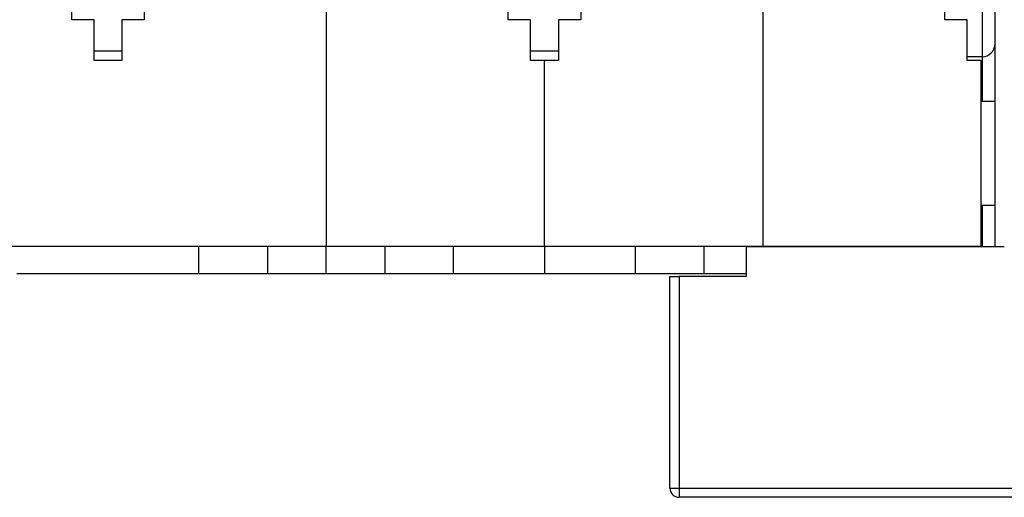
# Model space of a CAD drawing. Extents: x 94 to 594, y 0 to 379.
# Drawn here: x 400 to 453, y 249 to 275 of the extents above; entities that cross this region are included whole.
import ezdxf

# ---------------------------------------------------------------- set-up
doc = ezdxf.new("R2010")
doc.units = 0
doc.linetypes.add('HIDDENNEW0', pattern=[4.5, 1.5, -1.5, 1.5])
doc.layers.add('MUOTOVIIVAT', color=40, linetype='HIDDENNEW0')
doc.layers.add('TANGVIIVATNONDEF', color=3, linetype='HIDDENNEW0')

msp = doc.modelspace()

# ---------------------------------------------------------------- linework, layer by layer
at = {"layer": 'MUOTOVIIVAT', "color": 40, "linetype": 'CONTINUOUS'}
for p, q in [((452.44149, 262.39415), (452.44149, 293.89415)), ((402.74149, 274.62585), (402.74149, 282.42585)), ((406.64149, 282.42585), (406.64149, 274.62585)), ((426.24149, 274.62585), (426.24149, 282.42585)), ((430.14149, 282.42585), (430.14149, 274.62585)), ((449.74149, 274.62585), (449.74149, 282.42585)), ((416.44149, 280.42585), (416.44149, 262.42585)), ((439.94149, 280.42585), (439.94149, 262.42585)), ((403.94149, 274.62585), (402.74149, 274.62585)), ((403.94149, 272.42585), (403.94149, 274.62585)), ((406.64149, 274.62585), (405.44149, 274.62585)), ((405.44149, 274.62585), (405.44149, 272.42585)), ((427.44149, 274.62585), (426.24149, 274.62585)), ((427.44149, 272.42585), (427.44149, 274.62585)), ((430.14149, 274.62585), (428.94149, 274.62585)), ((428.94149, 274.62585), (428.94149, 272.42585)), ((450.94149, 274.62585), (449.74149, 274.62585)), ((450.94149, 272.42585), (450.94149, 274.62585)), ((405.44149, 272.92585), (403.94149, 272.92585)), ((404.69149, 272.42585), (403.94149, 272.42585)), ((405.44149, 272.42585), (404.69149, 272.42585)), ((428.94149, 272.92585), (427.44149, 272.92585)), ((428.19149, 272.42585), (427.44149, 272.42585)), ((428.94149, 272.42585), (428.19149, 272.42585)), ((428.19149, 262.42585), (428.19149, 272.42585)), ((451.74149, 272.62585), (450.94149, 272.62585)), ((451.69149, 272.42585), (450.94149, 272.42585)), ((451.69149, 262.42585), (451.69149, 272.42585)), ((452.4415, 270.22584), (451.69149, 270.22584)), ((451.69149, 264.62585), (452.4415, 264.62585)), ((392.94149, 262.42585), (404.69149, 262.42585)), ((404.69149, 262.42585), (416.44149, 262.42585)), ((409.59149, 260.92585), (409.59149, 262.42585)), ((413.29149, 260.92585), (413.29149, 262.42585)), ((416.44149, 260.92585), (416.44149, 262.42585)), ((416.44149, 262.42585), (428.19149, 262.42585)), ((419.59149, 262.42585), (419.59149, 260.92585)), ((423.29149, 260.92585), (423.29149, 262.42585)), ((428.19149, 262.42585), (439.94149, 262.42585)), ((428.19149, 262.42585), (428.19149, 260.92585)), ((433.09149, 260.92585), (433.09149, 262.42585)), ((436.79149, 260.92585), (436.79149, 262.42585)), ((439.04151, 262.39415), (439.04151, 260.79415)), ((452.94149, 262.39415), (439.04151, 262.39415)), ((439.94148, 262.39415), (439.94149, 262.42585)), ((439.94149, 262.42585), (451.69149, 262.42585)), ((443.09149, 262.42585), (443.09151, 262.39415)), ((446.79149, 262.39415), (446.79149, 262.42585)), ((451.69149, 262.42585), (451.69149, 262.39415)), ((404.69149, 260.92585), (399.79149, 260.92585)), ((409.59149, 260.92585), (404.69149, 260.92585)), ((413.29149, 260.92585), (409.59149, 260.92585)), ((416.44149, 260.92585), (413.29149, 260.92585)), ((419.59149, 260.92585), (416.44149, 260.92585)), ((423.29149, 260.92585), (419.59149, 260.92585)), ((428.19149, 260.92585), (423.29149, 260.92585)), ((433.09149, 260.92585), (428.19149, 260.92585)), ((436.79149, 260.92585), (433.09149, 260.92585)), ((434.94151, 249.39415), (434.94151, 260.79415)), ((434.94151, 260.79415), (435.44151, 260.79415)), ((439.04151, 260.79415), (435.44151, 260.79415)), ((439.04152, 260.92587), (436.79149, 260.92585)), ((490.39151, 248.89415), (435.44151, 248.89415))]:
    msp.add_line(p, q, dxfattribs=at)
for centre, radius, start, end in [((451.74149, 273.32585), 0.7, 270, 360), ((435.44151, 249.39415), 0.5, 180, 270)]:
    msp.add_arc(centre, radius, start, end, dxfattribs=at)
at = {"layer": 'TANGVIIVATNONDEF', "color": 3, "linetype": 'CONTINUOUS'}
for p, q in [((451.7415, 313.92585), (451.7415, 272.62586)), ((451.7415, 272.62586), (451.74149, 270.22585)), ((451.74149, 264.62585), (451.74149, 262.39415)), ((435.4415, 260.79413), (435.4415, 249.39414)), ((434.94151, 249.39414), (435.4415, 249.39414)), ((435.4415, 249.39414), (490.39153, 249.39414)), ((435.4415, 249.39414), (435.4415, 248.89414))]:
    msp.add_line(p, q, dxfattribs=at)

doc.saveas('drawing.dxf')
